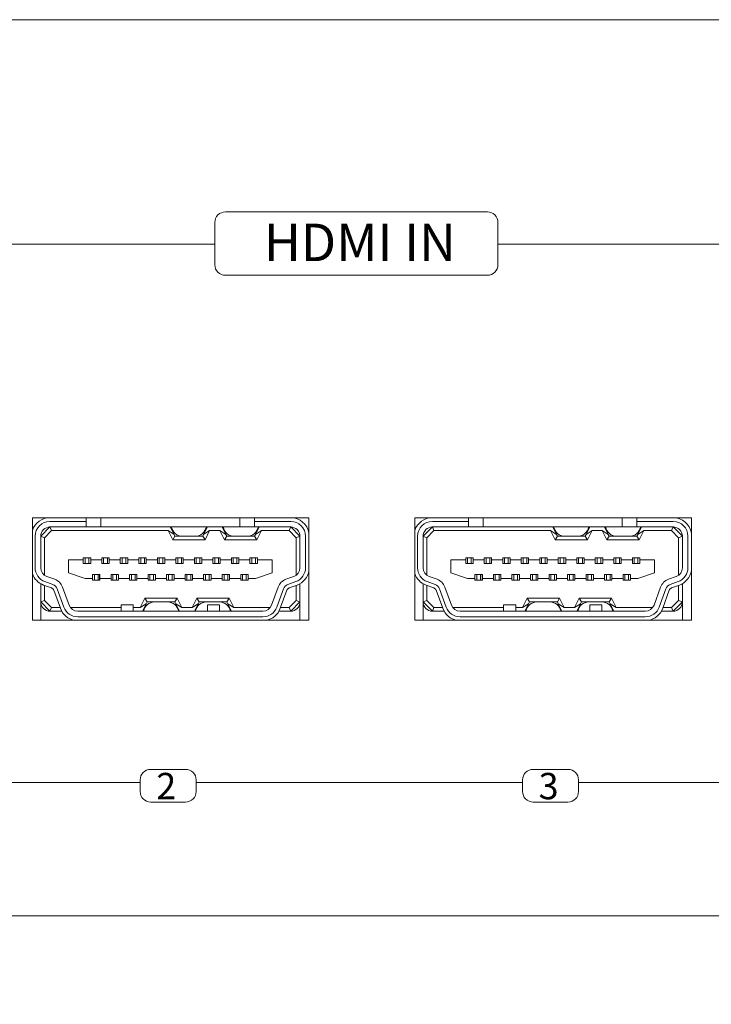
# Model space of a CAD drawing. Units: inches. Extents: x 1.8 to 23.2, y 1.3 to 16.3.
# Drawn here: x 2.9 to 4.2, y 3.2 to 5.1 of the extents above; entities that cross this region are included whole.
import ezdxf

# ---------------------------------------------------------------- set-up
doc = ezdxf.new("R2010")
doc.units = ezdxf.units.IN
doc.header["$MEASUREMENT"] = 0
doc.layers.add('0_Ном._пера__1', color=7, linetype='Continuous', lineweight=20)
doc.layers.add('Аннотация - Общий_Ном._пера__1', color=7, linetype='Continuous', lineweight=20)
doc.styles.add('CAD_SALES', font='arial.ttf')
doc.styles.get("Standard").update_dxf_attribs({"font": 'arial.ttf'})
doc.styles.add('СГЕНЕРИР_СТИЛЬ_1', font='arial.ttf')
doc.dimstyles.get("Standard").update_dxf_attribs({"dimtxt": 0.18, "dimasz": 0.18, "dimexe": 0.18, "dimexo": 0.0625, "dimgap": 0.09, "dimtad": 0, "dimtih": 1, "dimtoh": 1, "dimdec": 4, "dimzin": 0, "dimdsep": 46, "dimtxsty": 'Standard', "dimcen": 0.09, "dimadec": 0, "dimazin": 0, "dimtfac": 1, "dimtdec": 4, "dimtofl": 0, "dimtmove": 0, "dimatfit": 3, "dimfxl": 1, "dimtolj": 1, "dimtzin": 0, "dimarcsym": 0})

# ---------------------------------------------------------------- blocks, each defined once
blk = doc.blocks.new('*D69')
at = {"color": 0, "lineweight": -2, "transparency": 16777216}
for p, q in [((1.8259, 3.5934), (1.8259, 1.3059)), ((14.3259, 3.5934), (14.3259, 1.3059)), ((2.0059, 1.4859), (7.7128, 1.4859)), ((14.1459, 1.4859), (8.439, 1.4859))]:
    blk.add_line(p, q, dxfattribs=at)
at = {"color": 0, "transparency": 16777216}
for points in [[(2.0059, 1.5159), (2.0059, 1.4559), (1.8259, 1.4859)], [(14.1459, 1.5159), (14.1459, 1.4559), (14.3259, 1.4859)]]:
    blk.add_solid(points, dxfattribs=at)
at = {"layer": 'Defpoints', "color": 0, "transparency": 16777216}
for p in [(1.8259, 3.6559), (14.3259, 3.6559), (14.3259, 1.4859)]:
    blk.add_point(p, dxfattribs=at)
at = {"color": 0, "lineweight": 5, "transparency": 16777216, "insert": (8.0759, 1.4859), "char_height": 0.18, "attachment_point": 5}
blk.add_mtext("\\A1;{\\C256;12.5''}", dxfattribs=at)

msp = doc.modelspace()

# ---------------------------------------------------------------- linework, layer by layer
at = {"color": 0, "lineweight": 5}
msp.add_lwpolyline([(2.02588, 3.39281), (14.12588, 3.39281, 0.4142136), (14.32588, 3.59281), (14.32588, 4.89281, 0.4142136), (14.12588, 5.09281), (2.02588, 5.09281, 0.4142136), (1.82588, 4.89281), (1.82588, 3.59281, 0.4142136)], format="xyb", close=True, dxfattribs=at)
at = {"layer": '0_Ном._пера__1', "color": 0, "linetype": 'Continuous'}
for p, q in [((2.94809, 4.14804), (3.47303, 4.14804)), ((2.94809, 3.95342), (2.94809, 4.14804)), ((3.04999, 4.14804), (3.04999, 4.14101)), ((3.07811, 4.14804), (3.07811, 4.13046)), ((3.34172, 4.14804), (3.34172, 4.13046)), ((3.36984, 4.14804), (3.36984, 4.14101)), ((3.47303, 4.14804), (3.47303, 3.95342)), ((3.67389, 4.14804), (4.19883, 4.14804)), ((3.67389, 3.95342), (3.67389, 4.14804)), ((3.77579, 4.14804), (3.77579, 4.14101)), ((3.80391, 4.14804), (3.80391, 4.13046)), ((4.06752, 4.14804), (4.06752, 4.13046)), ((4.09564, 4.14804), (4.09564, 4.14101)), ((4.19883, 4.14804), (4.19883, 3.95342)), ((2.98145, 4.13046), (2.96388, 4.11289)), ((3.04999, 4.14101), (2.98145, 4.14101)), ((2.98436, 4.12343), (2.98145, 4.13046)), ((3.04999, 4.13046), (2.98145, 4.13046)), ((3.04999, 4.14101), (3.04999, 4.13046)), ((3.07811, 4.13046), (3.04999, 4.13046)), ((3.34172, 4.13046), (3.07811, 4.13046)), ((3.21694, 4.1164), (3.20991, 4.13046)), ((3.27318, 4.1164), (3.28021, 4.13046)), ((3.31536, 4.1164), (3.30833, 4.13046)), ((3.36984, 4.13046), (3.34172, 4.13046)), ((3.36984, 4.14101), (3.36984, 4.13046)), ((3.43838, 4.14101), (3.36984, 4.14101)), ((3.43838, 4.13046), (3.36984, 4.13046)), ((3.37159, 4.1164), (3.37862, 4.13046)), ((3.43546, 4.12343), (3.43838, 4.13046)), ((3.45595, 4.11289), (3.43838, 4.13046)), ((3.70725, 4.13046), (3.68968, 4.11289)), ((3.77579, 4.14101), (3.70725, 4.14101)), ((3.71016, 4.12343), (3.70725, 4.13046)), ((3.77579, 4.13046), (3.70725, 4.13046)), ((3.77579, 4.14101), (3.77579, 4.13046)), ((3.80391, 4.13046), (3.77579, 4.13046)), ((4.06752, 4.13046), (3.80391, 4.13046)), ((3.94275, 4.1164), (3.93572, 4.13046)), ((3.99898, 4.1164), (4.00601, 4.13046)), ((4.04116, 4.1164), (4.03413, 4.13046)), ((4.09564, 4.13046), (4.06752, 4.13046)), ((4.09564, 4.14101), (4.09564, 4.13046)), ((4.16418, 4.14101), (4.09564, 4.14101)), ((4.16418, 4.13046), (4.09564, 4.13046)), ((4.0974, 4.1164), (4.10443, 4.13046)), ((4.16127, 4.12343), (4.16418, 4.13046)), ((4.18175, 4.11289), (4.16418, 4.13046)), ((2.95333, 4.11289), (2.95333, 4.05314)), ((2.97091, 4.10998), (2.96388, 4.11289)), ((2.96388, 4.11289), (2.96388, 4.05314)), ((2.98436, 4.12343), (2.97091, 4.10998)), ((2.97091, 4.10998), (2.97091, 4.03908)), ((3.20557, 4.12343), (2.98436, 4.12343)), ((3.20557, 4.12343), (3.21694, 4.1164)), ((3.20557, 4.12343), (3.21436, 4.10586)), ((3.21436, 4.10586), (3.2187, 4.11289)), ((3.21694, 4.1164), (3.2187, 4.11289)), ((3.2187, 4.11289), (3.23267, 4.11289)), ((3.23267, 4.11289), (3.25745, 4.11289)), ((3.25745, 4.11289), (3.27142, 4.11289)), ((3.27142, 4.11289), (3.27318, 4.1164)), ((3.27577, 4.10586), (3.27142, 4.11289)), ((3.28455, 4.12343), (3.27318, 4.1164)), ((3.27577, 4.10586), (3.28455, 4.12343)), ((3.30398, 4.12343), (3.28455, 4.12343)), ((3.30398, 4.12343), (3.31536, 4.1164)), ((3.30398, 4.12343), (3.31277, 4.10586)), ((3.31277, 4.10586), (3.31712, 4.11289)), ((3.31536, 4.1164), (3.31712, 4.11289)), ((3.31712, 4.11289), (3.33109, 4.11289)), ((3.33109, 4.11289), (3.35587, 4.11289)), ((3.35587, 4.11289), (3.36984, 4.11289)), ((3.36984, 4.11289), (3.37159, 4.1164)), ((3.37418, 4.10586), (3.36984, 4.11289)), ((3.38297, 4.12343), (3.37159, 4.1164)), ((3.37418, 4.10586), (3.38297, 4.12343)), ((3.43546, 4.12343), (3.38297, 4.12343)), ((3.44892, 4.10998), (3.43546, 4.12343)), ((3.44892, 4.10998), (3.45595, 4.11289)), ((3.44892, 4.03908), (3.44892, 4.10998)), ((3.45595, 4.05314), (3.45595, 4.11289)), ((3.46649, 4.05314), (3.46649, 4.11289)), ((3.67913, 4.11289), (3.67913, 4.05314)), ((3.69671, 4.10998), (3.68968, 4.11289)), ((3.68968, 4.11289), (3.68968, 4.05314)), ((3.71016, 4.12343), (3.69671, 4.10998)), ((3.69671, 4.10998), (3.69671, 4.03908)), ((3.93137, 4.12343), (3.71016, 4.12343)), ((3.93137, 4.12343), (3.94275, 4.1164)), ((3.93137, 4.12343), (3.94016, 4.10586)), ((3.94016, 4.10586), (3.9445, 4.11289)), ((3.94275, 4.1164), (3.9445, 4.11289)), ((3.9445, 4.11289), (3.95847, 4.11289)), ((3.95847, 4.11289), (3.98325, 4.11289)), ((3.98325, 4.11289), (3.99722, 4.11289)), ((3.99722, 4.11289), (3.99898, 4.1164)), ((4.00157, 4.10586), (3.99722, 4.11289)), ((4.01036, 4.12343), (3.99898, 4.1164)), ((4.00157, 4.10586), (4.01036, 4.12343)), ((4.02979, 4.12343), (4.01036, 4.12343)), ((4.02979, 4.12343), (4.04116, 4.1164)), ((4.02979, 4.12343), (4.03857, 4.10586)), ((4.03857, 4.10586), (4.04292, 4.11289)), ((4.04116, 4.1164), (4.04292, 4.11289)), ((4.04292, 4.11289), (4.05689, 4.11289)), ((4.05689, 4.11289), (4.08167, 4.11289)), ((4.08167, 4.11289), (4.09564, 4.11289)), ((4.09564, 4.11289), (4.0974, 4.1164)), ((4.09998, 4.10586), (4.09564, 4.11289)), ((4.10877, 4.12343), (4.0974, 4.1164)), ((4.09998, 4.10586), (4.10877, 4.12343)), ((4.16127, 4.12343), (4.10877, 4.12343)), ((4.17472, 4.10998), (4.16127, 4.12343)), ((4.17472, 4.10998), (4.18175, 4.11289)), ((4.17472, 4.03908), (4.17472, 4.10998)), ((4.18175, 4.05314), (4.18175, 4.11289)), ((4.1923, 4.05314), (4.1923, 4.11289)), ((3.21436, 4.10586), (3.27577, 4.10586)), ((3.31277, 4.10586), (3.37418, 4.10586)), ((3.94016, 4.10586), (4.00157, 4.10586)), ((4.03857, 4.10586), (4.09998, 4.10586)), ((3.0166, 4.06808), (3.0166, 4.04347)), ((3.04472, 4.06808), (3.0166, 4.06808)), ((3.04823, 4.07159), (3.04472, 4.07159)), ((3.04472, 4.07159), (3.04472, 4.06808)), ((3.04472, 4.06808), (3.04472, 4.06105)), ((3.04472, 4.06105), (3.05878, 4.06105)), ((3.04823, 4.07159), (3.04823, 4.06105)), ((3.05526, 4.07159), (3.04823, 4.07159)), ((3.05526, 4.07159), (3.05526, 4.06105)), ((3.05878, 4.07159), (3.05526, 4.07159)), ((3.05878, 4.06808), (3.05878, 4.07159)), ((3.05878, 4.06808), (3.05878, 4.06105)), ((3.07987, 4.06808), (3.05878, 4.06808)), ((3.08338, 4.07159), (3.07987, 4.07159)), ((3.07987, 4.07159), (3.07987, 4.06808)), ((3.07987, 4.06808), (3.07987, 4.06105)), ((3.07987, 4.06105), (3.09392, 4.06105)), ((3.09041, 4.07159), (3.08338, 4.07159)), ((3.08338, 4.07159), (3.08338, 4.06105)), ((3.09041, 4.07159), (3.09041, 4.06105)), ((3.09392, 4.07159), (3.09041, 4.07159)), ((3.09392, 4.06808), (3.09392, 4.07159)), ((3.09392, 4.06808), (3.09392, 4.06105)), ((3.11501, 4.06808), (3.09392, 4.06808)), ((3.11853, 4.07159), (3.11501, 4.07159)), ((3.11501, 4.07159), (3.11501, 4.06808)), ((3.11501, 4.06808), (3.11501, 4.06105)), ((3.11501, 4.06105), (3.12907, 4.06105)), ((3.12556, 4.07159), (3.11853, 4.07159)), ((3.11853, 4.07159), (3.11853, 4.06105)), ((3.12556, 4.07159), (3.12556, 4.06105)), ((3.12907, 4.07159), (3.12556, 4.07159)), ((3.12907, 4.06808), (3.12907, 4.07159)), ((3.12907, 4.06808), (3.12907, 4.06105)), ((3.15016, 4.06808), (3.12907, 4.06808)), ((3.15368, 4.07159), (3.15016, 4.07159)), ((3.15016, 4.07159), (3.15016, 4.06808)), ((3.15016, 4.06808), (3.15016, 4.06105)), ((3.15016, 4.06105), (3.16422, 4.06105)), ((3.16071, 4.07159), (3.15368, 4.07159)), ((3.15368, 4.07159), (3.15368, 4.06105)), ((3.16071, 4.07159), (3.16071, 4.06105)), ((3.16422, 4.07159), (3.16071, 4.07159)), ((3.16422, 4.06808), (3.16422, 4.07159)), ((3.16422, 4.06808), (3.16422, 4.06105)), ((3.18531, 4.06808), (3.16422, 4.06808)), ((3.18882, 4.07159), (3.18531, 4.07159)), ((3.18531, 4.07159), (3.18531, 4.06808)), ((3.18531, 4.06808), (3.18531, 4.06105)), ((3.18531, 4.06105), (3.19937, 4.06105)), ((3.19585, 4.07159), (3.18882, 4.07159)), ((3.18882, 4.07159), (3.18882, 4.06105)), ((3.19585, 4.07159), (3.19585, 4.06105)), ((3.19937, 4.07159), (3.19585, 4.07159)), ((3.19937, 4.06808), (3.19937, 4.07159)), ((3.19937, 4.06808), (3.19937, 4.06105)), ((3.22046, 4.06808), (3.19937, 4.06808)), ((3.22397, 4.07159), (3.22046, 4.07159)), ((3.22046, 4.07159), (3.22046, 4.06808)), ((3.22046, 4.06808), (3.22046, 4.06105)), ((3.22046, 4.06105), (3.23452, 4.06105)), ((3.231, 4.07159), (3.22397, 4.07159)), ((3.22397, 4.07159), (3.22397, 4.06105)), ((3.231, 4.07159), (3.231, 4.06105)), ((3.23452, 4.07159), (3.231, 4.07159)), ((3.23452, 4.06808), (3.23452, 4.07159)), ((3.23452, 4.06808), (3.23452, 4.06105)), ((3.25561, 4.06808), (3.23452, 4.06808)), ((3.25912, 4.07159), (3.25561, 4.07159)), ((3.25561, 4.07159), (3.25561, 4.06808)), ((3.25561, 4.06808), (3.25561, 4.06105)), ((3.25561, 4.06105), (3.26967, 4.06105)), ((3.26615, 4.07159), (3.25912, 4.07159)), ((3.25912, 4.07159), (3.25912, 4.06105)), ((3.26615, 4.07159), (3.26615, 4.06105)), ((3.26967, 4.07159), (3.26615, 4.07159)), ((3.26967, 4.06808), (3.26967, 4.07159)), ((3.26967, 4.06808), (3.26967, 4.06105)), ((3.29075, 4.06808), (3.26967, 4.06808)), ((3.29427, 4.07159), (3.29075, 4.07159)), ((3.29075, 4.07159), (3.29075, 4.06808)), ((3.29075, 4.06808), (3.29075, 4.06105)), ((3.29075, 4.06105), (3.30481, 4.06105)), ((3.3013, 4.07159), (3.29427, 4.07159)), ((3.29427, 4.07159), (3.29427, 4.06105)), ((3.3013, 4.07159), (3.3013, 4.06105)), ((3.30481, 4.07159), (3.3013, 4.07159)), ((3.30481, 4.06808), (3.30481, 4.07159)), ((3.30481, 4.06808), (3.30481, 4.06105)), ((3.3259, 4.06808), (3.30481, 4.06808)), ((3.32942, 4.07159), (3.3259, 4.07159)), ((3.3259, 4.07159), (3.3259, 4.06808)), ((3.3259, 4.06808), (3.3259, 4.06105)), ((3.3259, 4.06105), (3.33996, 4.06105)), ((3.33645, 4.07159), (3.32942, 4.07159)), ((3.32942, 4.07159), (3.32942, 4.06105)), ((3.33645, 4.07159), (3.33645, 4.06105)), ((3.33996, 4.07159), (3.33645, 4.07159)), ((3.33996, 4.06808), (3.33996, 4.07159)), ((3.33996, 4.06808), (3.33996, 4.06105)), ((3.36105, 4.06808), (3.33996, 4.06808)), ((3.36105, 4.07159), (3.36105, 4.06808)), ((3.36457, 4.07159), (3.36105, 4.07159)), ((3.36105, 4.06808), (3.36105, 4.06105)), ((3.36105, 4.06105), (3.37511, 4.06105)), ((3.36457, 4.06105), (3.36457, 4.07159)), ((3.36457, 4.07159), (3.37159, 4.07159)), ((3.37511, 4.07159), (3.37159, 4.07159)), ((3.37159, 4.06105), (3.37159, 4.07159)), ((3.37511, 4.06808), (3.37511, 4.07159)), ((3.37511, 4.06808), (3.37511, 4.06105)), ((3.40323, 4.06808), (3.37511, 4.06808)), ((3.40323, 4.04347), (3.40323, 4.06808)), ((3.7424, 4.06808), (3.7424, 4.04347)), ((3.77052, 4.06808), (3.7424, 4.06808)), ((3.77403, 4.07159), (3.77052, 4.07159)), ((3.77052, 4.07159), (3.77052, 4.06808)), ((3.77052, 4.06808), (3.77052, 4.06105)), ((3.77052, 4.06105), (3.78458, 4.06105)), ((3.77403, 4.07159), (3.77403, 4.06105)), ((3.78106, 4.07159), (3.77403, 4.07159)), ((3.78106, 4.07159), (3.78106, 4.06105)), ((3.78458, 4.07159), (3.78106, 4.07159)), ((3.78458, 4.06808), (3.78458, 4.07159)), ((3.78458, 4.06808), (3.78458, 4.06105)), ((3.80567, 4.06808), (3.78458, 4.06808)), ((3.80918, 4.07159), (3.80567, 4.07159)), ((3.80567, 4.07159), (3.80567, 4.06808)), ((3.80567, 4.06808), (3.80567, 4.06105)), ((3.80567, 4.06105), (3.81973, 4.06105)), ((3.81621, 4.07159), (3.80918, 4.07159)), ((3.80918, 4.07159), (3.80918, 4.06105)), ((3.81621, 4.07159), (3.81621, 4.06105)), ((3.81973, 4.07159), (3.81621, 4.07159)), ((3.81973, 4.06808), (3.81973, 4.07159)), ((3.81973, 4.06808), (3.81973, 4.06105)), ((3.84082, 4.06808), (3.81973, 4.06808)), ((3.84433, 4.07159), (3.84082, 4.07159)), ((3.84082, 4.07159), (3.84082, 4.06808)), ((3.84082, 4.06808), (3.84082, 4.06105)), ((3.84082, 4.06105), (3.85488, 4.06105)), ((3.85136, 4.07159), (3.84433, 4.07159)), ((3.84433, 4.07159), (3.84433, 4.06105)), ((3.85136, 4.07159), (3.85136, 4.06105)), ((3.85488, 4.07159), (3.85136, 4.07159)), ((3.85488, 4.06808), (3.85488, 4.07159)), ((3.85488, 4.06808), (3.85488, 4.06105)), ((3.87596, 4.06808), (3.85488, 4.06808)), ((3.87948, 4.07159), (3.87596, 4.07159)), ((3.87596, 4.07159), (3.87596, 4.06808)), ((3.87596, 4.06808), (3.87596, 4.06105)), ((3.87596, 4.06105), (3.89002, 4.06105)), ((3.88651, 4.07159), (3.87948, 4.07159)), ((3.87948, 4.07159), (3.87948, 4.06105)), ((3.88651, 4.07159), (3.88651, 4.06105)), ((3.89002, 4.07159), (3.88651, 4.07159)), ((3.89002, 4.06808), (3.89002, 4.07159)), ((3.89002, 4.06808), (3.89002, 4.06105)), ((3.91111, 4.06808), (3.89002, 4.06808)), ((3.91463, 4.07159), (3.91111, 4.07159)), ((3.91111, 4.07159), (3.91111, 4.06808)), ((3.91111, 4.06808), (3.91111, 4.06105)), ((3.91111, 4.06105), (3.92517, 4.06105)), ((3.92166, 4.07159), (3.91463, 4.07159)), ((3.91463, 4.07159), (3.91463, 4.06105)), ((3.92166, 4.07159), (3.92166, 4.06105)), ((3.92517, 4.07159), (3.92166, 4.07159)), ((3.92517, 4.06808), (3.92517, 4.07159)), ((3.92517, 4.06808), (3.92517, 4.06105)), ((3.94626, 4.06808), (3.92517, 4.06808)), ((3.94977, 4.07159), (3.94626, 4.07159)), ((3.94626, 4.07159), (3.94626, 4.06808)), ((3.94626, 4.06808), (3.94626, 4.06105)), ((3.94626, 4.06105), (3.96032, 4.06105)), ((3.9568, 4.07159), (3.94977, 4.07159)), ((3.94977, 4.07159), (3.94977, 4.06105)), ((3.9568, 4.07159), (3.9568, 4.06105)), ((3.96032, 4.07159), (3.9568, 4.07159)), ((3.96032, 4.06808), (3.96032, 4.07159)), ((3.96032, 4.06808), (3.96032, 4.06105)), ((3.98141, 4.06808), (3.96032, 4.06808)), ((3.98492, 4.07159), (3.98141, 4.07159)), ((3.98141, 4.07159), (3.98141, 4.06808)), ((3.98141, 4.06808), (3.98141, 4.06105)), ((3.98141, 4.06105), (3.99547, 4.06105)), ((3.99195, 4.07159), (3.98492, 4.07159)), ((3.98492, 4.07159), (3.98492, 4.06105)), ((3.99195, 4.07159), (3.99195, 4.06105)), ((3.99547, 4.07159), (3.99195, 4.07159)), ((3.99547, 4.06808), (3.99547, 4.07159)), ((3.99547, 4.06808), (3.99547, 4.06105)), ((4.01656, 4.06808), (3.99547, 4.06808)), ((4.02007, 4.07159), (4.01656, 4.07159)), ((4.01656, 4.07159), (4.01656, 4.06808)), ((4.01656, 4.06808), (4.01656, 4.06105)), ((4.01656, 4.06105), (4.03062, 4.06105)), ((4.0271, 4.07159), (4.02007, 4.07159)), ((4.02007, 4.07159), (4.02007, 4.06105)), ((4.0271, 4.07159), (4.0271, 4.06105)), ((4.03062, 4.07159), (4.0271, 4.07159)), ((4.03062, 4.06808), (4.03062, 4.07159)), ((4.03062, 4.06808), (4.03062, 4.06105)), ((4.0517, 4.06808), (4.03062, 4.06808)), ((4.05522, 4.07159), (4.0517, 4.07159)), ((4.0517, 4.07159), (4.0517, 4.06808)), ((4.0517, 4.06808), (4.0517, 4.06105)), ((4.0517, 4.06105), (4.06576, 4.06105)), ((4.06225, 4.07159), (4.05522, 4.07159)), ((4.05522, 4.07159), (4.05522, 4.06105)), ((4.06225, 4.07159), (4.06225, 4.06105)), ((4.06576, 4.07159), (4.06225, 4.07159)), ((4.06576, 4.06808), (4.06576, 4.07159)), ((4.06576, 4.06808), (4.06576, 4.06105)), ((4.08685, 4.06808), (4.06576, 4.06808)), ((4.08685, 4.07159), (4.08685, 4.06808)), ((4.09037, 4.07159), (4.08685, 4.07159)), ((4.08685, 4.06808), (4.08685, 4.06105)), ((4.08685, 4.06105), (4.10091, 4.06105)), ((4.09037, 4.06105), (4.09037, 4.07159)), ((4.09037, 4.07159), (4.0974, 4.07159)), ((4.10091, 4.07159), (4.0974, 4.07159)), ((4.0974, 4.06105), (4.0974, 4.07159)), ((4.10091, 4.06808), (4.10091, 4.07159)), ((4.10091, 4.06808), (4.10091, 4.06105)), ((4.12903, 4.06808), (4.10091, 4.06808)), ((4.12903, 4.04347), (4.12903, 4.06808)), ((2.97544, 4.03662), (2.99045, 4.03116)), ((3.0166, 4.04347), (3.04823, 4.03293)), ((3.06229, 4.03293), (3.06229, 4.03996)), ((3.07635, 4.03996), (3.06229, 4.03996)), ((3.06581, 4.02941), (3.06581, 4.03996)), ((3.07284, 4.02941), (3.07284, 4.03996)), ((3.07575, 4.02941), (3.07575, 4.03996)), ((3.07635, 4.03293), (3.07635, 4.03996)), ((3.1115, 4.03996), (3.09744, 4.03996)), ((3.09744, 4.03293), (3.09744, 4.03996)), ((3.10095, 4.02941), (3.10095, 4.03996)), ((3.10798, 4.02941), (3.10798, 4.03996)), ((3.1115, 4.03293), (3.1115, 4.03996)), ((3.14665, 4.03996), (3.13259, 4.03996)), ((3.13259, 4.03293), (3.13259, 4.03996)), ((3.1361, 4.02941), (3.1361, 4.03996)), ((3.14313, 4.02941), (3.14313, 4.03996)), ((3.14665, 4.03293), (3.14665, 4.03996)), ((3.18179, 4.03996), (3.16774, 4.03996)), ((3.16774, 4.03293), (3.16774, 4.03996)), ((3.17125, 4.02941), (3.17125, 4.03996)), ((3.17828, 4.02941), (3.17828, 4.03996)), ((3.18179, 4.03293), (3.18179, 4.03996)), ((3.21694, 4.03996), (3.20288, 4.03996)), ((3.20288, 4.03293), (3.20288, 4.03996)), ((3.2064, 4.02941), (3.2064, 4.03996)), ((3.21343, 4.02941), (3.21343, 4.03996)), ((3.21694, 4.03293), (3.21694, 4.03996)), ((3.25209, 4.03996), (3.23803, 4.03996)), ((3.23803, 4.03293), (3.23803, 4.03996)), ((3.24155, 4.02941), (3.24155, 4.03996)), ((3.24858, 4.02941), (3.24858, 4.03996)), ((3.25209, 4.03293), (3.25209, 4.03996)), ((3.28724, 4.03996), (3.27318, 4.03996)), ((3.27318, 4.03293), (3.27318, 4.03996)), ((3.27669, 4.02941), (3.27669, 4.03996)), ((3.28372, 4.02941), (3.28372, 4.03996)), ((3.28724, 4.03293), (3.28724, 4.03996)), ((3.32239, 4.03996), (3.30833, 4.03996)), ((3.30833, 4.03293), (3.30833, 4.03996)), ((3.31184, 4.02941), (3.31184, 4.03996)), ((3.31887, 4.02941), (3.31887, 4.03996)), ((3.32239, 4.03293), (3.32239, 4.03996)), ((3.34348, 4.03293), (3.34348, 4.03996)), ((3.35754, 4.03996), (3.34348, 4.03996)), ((3.34699, 4.02941), (3.34699, 4.03996)), ((3.35402, 4.02941), (3.35402, 4.03996)), ((3.35754, 4.03293), (3.35754, 4.03996)), ((3.37159, 4.03293), (3.40323, 4.04347)), ((3.42938, 4.03116), (3.44439, 4.03662)), ((3.70124, 4.03662), (3.71625, 4.03116)), ((3.7424, 4.04347), (3.77403, 4.03293)), ((3.78809, 4.03293), (3.78809, 4.03996)), ((3.80215, 4.03996), (3.78809, 4.03996)), ((3.79161, 4.02941), (3.79161, 4.03996)), ((3.79864, 4.02941), (3.79864, 4.03996)), ((3.80156, 4.02941), (3.80156, 4.03996)), ((3.80215, 4.03293), (3.80215, 4.03996)), ((3.8373, 4.03996), (3.82324, 4.03996)), ((3.82324, 4.03293), (3.82324, 4.03996)), ((3.82676, 4.02941), (3.82676, 4.03996)), ((3.83379, 4.02941), (3.83379, 4.03996)), ((3.8373, 4.03293), (3.8373, 4.03996)), ((3.87245, 4.03996), (3.85839, 4.03996)), ((3.85839, 4.03293), (3.85839, 4.03996)), ((3.8619, 4.02941), (3.8619, 4.03996)), ((3.86893, 4.02941), (3.86893, 4.03996)), ((3.87245, 4.03293), (3.87245, 4.03996)), ((3.9076, 4.03996), (3.89354, 4.03996)), ((3.89354, 4.03293), (3.89354, 4.03996)), ((3.89705, 4.02941), (3.89705, 4.03996)), ((3.90408, 4.02941), (3.90408, 4.03996)), ((3.9076, 4.03293), (3.9076, 4.03996)), ((3.94275, 4.03996), (3.92869, 4.03996)), ((3.92869, 4.03293), (3.92869, 4.03996)), ((3.9322, 4.02941), (3.9322, 4.03996)), ((3.93923, 4.02941), (3.93923, 4.03996)), ((3.94275, 4.03293), (3.94275, 4.03996)), ((3.97789, 4.03996), (3.96383, 4.03996)), ((3.96383, 4.03293), (3.96383, 4.03996)), ((3.96735, 4.02941), (3.96735, 4.03996)), ((3.97438, 4.02941), (3.97438, 4.03996)), ((3.97789, 4.03293), (3.97789, 4.03996)), ((4.01304, 4.03996), (3.99898, 4.03996)), ((3.99898, 4.03293), (3.99898, 4.03996)), ((4.0025, 4.02941), (4.0025, 4.03996)), ((4.00953, 4.02941), (4.00953, 4.03996)), ((4.01304, 4.03293), (4.01304, 4.03996)), ((4.04819, 4.03996), (4.03413, 4.03996)), ((4.03413, 4.03293), (4.03413, 4.03996)), ((4.03765, 4.02941), (4.03765, 4.03996)), ((4.04467, 4.02941), (4.04467, 4.03996)), ((4.04819, 4.03293), (4.04819, 4.03996)), ((4.06928, 4.03293), (4.06928, 4.03996)), ((4.08334, 4.03996), (4.06928, 4.03996)), ((4.07279, 4.02941), (4.07279, 4.03996)), ((4.07982, 4.02941), (4.07982, 4.03996)), ((4.08334, 4.03293), (4.08334, 4.03996)), ((4.0974, 4.03293), (4.12903, 4.04347)), ((4.15518, 4.03116), (4.17019, 4.03662)), ((2.96388, 3.98811), (2.96388, 4.0227)), ((2.98444, 4.01465), (2.96943, 4.02011)), ((2.97091, 4.01957), (2.97091, 3.99103)), ((2.97183, 4.02672), (2.98684, 4.02125)), ((3.00516, 4.01646), (3.01766, 3.9821)), ((3.04823, 4.03293), (3.06229, 4.03293)), ((3.06229, 4.03293), (3.06229, 4.02941)), ((3.06229, 4.02941), (3.06581, 4.02941)), ((3.07284, 4.02941), (3.06581, 4.02941)), ((3.07284, 4.02941), (3.07635, 4.02941)), ((3.07635, 4.03293), (3.09744, 4.03293)), ((3.07635, 4.02941), (3.07635, 4.03293)), ((3.09744, 4.03293), (3.09744, 4.02941)), ((3.09744, 4.02941), (3.10095, 4.02941)), ((3.10798, 4.02941), (3.10095, 4.02941)), ((3.10798, 4.02941), (3.1115, 4.02941)), ((3.1115, 4.03293), (3.13259, 4.03293)), ((3.1115, 4.02941), (3.1115, 4.03293)), ((3.13259, 4.03293), (3.13259, 4.02941)), ((3.13259, 4.02941), (3.1361, 4.02941)), ((3.14313, 4.02941), (3.1361, 4.02941)), ((3.14313, 4.02941), (3.14665, 4.02941)), ((3.14665, 4.03293), (3.16774, 4.03293)), ((3.14665, 4.02941), (3.14665, 4.03293)), ((3.16774, 4.03293), (3.16774, 4.02941)), ((3.16774, 4.02941), (3.17125, 4.02941)), ((3.17828, 4.02941), (3.17125, 4.02941)), ((3.17828, 4.02941), (3.18179, 4.02941)), ((3.18179, 4.03293), (3.20288, 4.03293)), ((3.18179, 4.02941), (3.18179, 4.03293)), ((3.20288, 4.03293), (3.20288, 4.02941)), ((3.20288, 4.02941), (3.2064, 4.02941)), ((3.21343, 4.02941), (3.2064, 4.02941)), ((3.21343, 4.02941), (3.21694, 4.02941)), ((3.21694, 4.03293), (3.23803, 4.03293)), ((3.21694, 4.02941), (3.21694, 4.03293)), ((3.23803, 4.03293), (3.23803, 4.02941)), ((3.23803, 4.02941), (3.24155, 4.02941)), ((3.24858, 4.02941), (3.24155, 4.02941)), ((3.24858, 4.02941), (3.25209, 4.02941)), ((3.25209, 4.03293), (3.27318, 4.03293)), ((3.25209, 4.02941), (3.25209, 4.03293)), ((3.27318, 4.03293), (3.27318, 4.02941)), ((3.27318, 4.02941), (3.27669, 4.02941)), ((3.28372, 4.02941), (3.27669, 4.02941)), ((3.28372, 4.02941), (3.28724, 4.02941)), ((3.28724, 4.03293), (3.30833, 4.03293)), ((3.28724, 4.02941), (3.28724, 4.03293)), ((3.30833, 4.03293), (3.30833, 4.02941)), ((3.30833, 4.02941), (3.31184, 4.02941)), ((3.31887, 4.02941), (3.31184, 4.02941)), ((3.31887, 4.02941), (3.32239, 4.02941)), ((3.32239, 4.03293), (3.34348, 4.03293)), ((3.32239, 4.02941), (3.32239, 4.03293)), ((3.34348, 4.03293), (3.34348, 4.02941)), ((3.34348, 4.02941), (3.34699, 4.02941)), ((3.35402, 4.02941), (3.34699, 4.02941)), ((3.35402, 4.02941), (3.35754, 4.02941)), ((3.35754, 4.03293), (3.37159, 4.03293)), ((3.35754, 4.02941), (3.35754, 4.03293)), ((3.40217, 3.9821), (3.41467, 4.01646)), ((3.43298, 4.02125), (3.44799, 4.02672)), ((3.4504, 4.02011), (3.43539, 4.01465)), ((3.44892, 3.99103), (3.44892, 4.01957)), ((3.45595, 3.98811), (3.45595, 4.0227)), ((3.68968, 3.98811), (3.68968, 4.0227)), ((3.71024, 4.01465), (3.69523, 4.02011)), ((3.69671, 4.01957), (3.69671, 3.99103)), ((3.69764, 4.02672), (3.71265, 4.02125)), ((3.73096, 4.01646), (3.74346, 3.9821)), ((3.77403, 4.03293), (3.78809, 4.03293)), ((3.78809, 4.03293), (3.78809, 4.02941)), ((3.78809, 4.02941), (3.79161, 4.02941)), ((3.79864, 4.02941), (3.79161, 4.02941)), ((3.79864, 4.02941), (3.80215, 4.02941)), ((3.80215, 4.03293), (3.82324, 4.03293)), ((3.80215, 4.02941), (3.80215, 4.03293)), ((3.82324, 4.03293), (3.82324, 4.02941)), ((3.82324, 4.02941), (3.82676, 4.02941)), ((3.83379, 4.02941), (3.82676, 4.02941)), ((3.83379, 4.02941), (3.8373, 4.02941)), ((3.8373, 4.03293), (3.85839, 4.03293)), ((3.8373, 4.02941), (3.8373, 4.03293)), ((3.85839, 4.03293), (3.85839, 4.02941)), ((3.85839, 4.02941), (3.8619, 4.02941)), ((3.86893, 4.02941), (3.8619, 4.02941)), ((3.86893, 4.02941), (3.87245, 4.02941)), ((3.87245, 4.03293), (3.89354, 4.03293)), ((3.87245, 4.02941), (3.87245, 4.03293)), ((3.89354, 4.03293), (3.89354, 4.02941)), ((3.89354, 4.02941), (3.89705, 4.02941)), ((3.90408, 4.02941), (3.89705, 4.02941)), ((3.90408, 4.02941), (3.9076, 4.02941)), ((3.9076, 4.03293), (3.92869, 4.03293)), ((3.9076, 4.02941), (3.9076, 4.03293)), ((3.92869, 4.03293), (3.92869, 4.02941)), ((3.92869, 4.02941), (3.9322, 4.02941)), ((3.93923, 4.02941), (3.9322, 4.02941)), ((3.93923, 4.02941), (3.94275, 4.02941)), ((3.94275, 4.03293), (3.96383, 4.03293)), ((3.94275, 4.02941), (3.94275, 4.03293)), ((3.96383, 4.03293), (3.96383, 4.02941)), ((3.96383, 4.02941), (3.96735, 4.02941)), ((3.97438, 4.02941), (3.96735, 4.02941)), ((3.97438, 4.02941), (3.97789, 4.02941)), ((3.97789, 4.03293), (3.99898, 4.03293)), ((3.97789, 4.02941), (3.97789, 4.03293)), ((3.99898, 4.03293), (3.99898, 4.02941)), ((3.99898, 4.02941), (4.0025, 4.02941)), ((4.00953, 4.02941), (4.0025, 4.02941)), ((4.00953, 4.02941), (4.01304, 4.02941)), ((4.01304, 4.03293), (4.03413, 4.03293)), ((4.01304, 4.02941), (4.01304, 4.03293)), ((4.03413, 4.03293), (4.03413, 4.02941)), ((4.03413, 4.02941), (4.03765, 4.02941)), ((4.04467, 4.02941), (4.03765, 4.02941)), ((4.04467, 4.02941), (4.04819, 4.02941)), ((4.04819, 4.03293), (4.06928, 4.03293)), ((4.04819, 4.02941), (4.04819, 4.03293)), ((4.06928, 4.03293), (4.06928, 4.02941)), ((4.06928, 4.02941), (4.07279, 4.02941)), ((4.07982, 4.02941), (4.07279, 4.02941)), ((4.07982, 4.02941), (4.08334, 4.02941)), ((4.08334, 4.03293), (4.0974, 4.03293)), ((4.08334, 4.02941), (4.08334, 4.03293)), ((4.12797, 3.9821), (4.14047, 4.01646)), ((4.15878, 4.02125), (4.1738, 4.02672)), ((4.1762, 4.02011), (4.16119, 4.01465)), ((4.17472, 3.99103), (4.17472, 4.01957)), ((4.18175, 3.98811), (4.18175, 4.0227)), ((3.00114, 3.97609), (2.98864, 4.01044)), ((2.99525, 4.01285), (3.00775, 3.9785)), ((3.41208, 3.9785), (3.42458, 4.01285)), ((3.43119, 4.01044), (3.41868, 3.97609)), ((3.72695, 3.97609), (3.71444, 4.01044)), ((3.72105, 4.01285), (3.73355, 3.9785)), ((4.13788, 3.9785), (4.15038, 4.01285)), ((4.15699, 4.01044), (4.14448, 3.97609)), ((2.97091, 3.99103), (2.96388, 3.98811)), ((2.96388, 3.98811), (2.98145, 3.97054)), ((2.96388, 3.95342), (2.96388, 3.98811)), ((2.97091, 3.99103), (2.98436, 3.97757)), ((3.11677, 3.98284), (3.13962, 3.98284)), ((3.11677, 3.97054), (3.11677, 3.98284)), ((3.13962, 3.98284), (3.13962, 3.97054)), ((3.16163, 3.99514), (3.15285, 3.97757)), ((3.15285, 3.97757), (3.16422, 3.9846)), ((3.16422, 3.9846), (3.15719, 3.97054)), ((3.16163, 3.99514), (3.16598, 3.98811)), ((3.22305, 3.99514), (3.16163, 3.99514)), ((3.16598, 3.98811), (3.16422, 3.9846)), ((3.17995, 3.98811), (3.16598, 3.98811)), ((3.20473, 3.98811), (3.17995, 3.98811)), ((3.2187, 3.98811), (3.20473, 3.98811)), ((3.22305, 3.99514), (3.2187, 3.98811)), ((3.22046, 3.9846), (3.2187, 3.98811)), ((3.22046, 3.9846), (3.22749, 3.97054)), ((3.23183, 3.97757), (3.22046, 3.9846)), ((3.23183, 3.97757), (3.22305, 3.99514)), ((3.26005, 3.99514), (3.25126, 3.97757)), ((3.25126, 3.97757), (3.26264, 3.9846)), ((3.26264, 3.9846), (3.25561, 3.97054)), ((3.26005, 3.99514), (3.26439, 3.98811)), ((3.32146, 3.99514), (3.26005, 3.99514)), ((3.26439, 3.98811), (3.26264, 3.9846)), ((3.27836, 3.98811), (3.26439, 3.98811)), ((3.30314, 3.98811), (3.27836, 3.98811)), ((3.28021, 3.98284), (3.30306, 3.98284)), ((3.28021, 3.97054), (3.28021, 3.98284)), ((3.30306, 3.98284), (3.30306, 3.97054)), ((3.31712, 3.98811), (3.30314, 3.98811)), ((3.32146, 3.99514), (3.31712, 3.98811)), ((3.31887, 3.9846), (3.31712, 3.98811)), ((3.31887, 3.9846), (3.3259, 3.97054)), ((3.33025, 3.97757), (3.31887, 3.9846)), ((3.33025, 3.97757), (3.32146, 3.99514)), ((3.43546, 3.97757), (3.44892, 3.99103)), ((3.43838, 3.97054), (3.45595, 3.98811)), ((3.44892, 3.99103), (3.45595, 3.98811)), ((3.45595, 3.95342), (3.45595, 3.98811)), ((3.69671, 3.99103), (3.68968, 3.98811)), ((3.68968, 3.98811), (3.70725, 3.97054)), ((3.68968, 3.95342), (3.68968, 3.98811)), ((3.69671, 3.99103), (3.71016, 3.97757)), ((3.84257, 3.98284), (3.86542, 3.98284)), ((3.84257, 3.97054), (3.84257, 3.98284)), ((3.86542, 3.98284), (3.86542, 3.97054)), ((3.88744, 3.99514), (3.87865, 3.97757)), ((3.87865, 3.97757), (3.89002, 3.9846)), ((3.89002, 3.9846), (3.88299, 3.97054)), ((3.88744, 3.99514), (3.89178, 3.98811)), ((3.94885, 3.99514), (3.88744, 3.99514)), ((3.89178, 3.98811), (3.89002, 3.9846)), ((3.90575, 3.98811), (3.89178, 3.98811)), ((3.93053, 3.98811), (3.90575, 3.98811)), ((3.9445, 3.98811), (3.93053, 3.98811)), ((3.94885, 3.99514), (3.9445, 3.98811)), ((3.94626, 3.9846), (3.9445, 3.98811)), ((3.94626, 3.9846), (3.95329, 3.97054)), ((3.95763, 3.97757), (3.94626, 3.9846)), ((3.95763, 3.97757), (3.94885, 3.99514)), ((3.98585, 3.99514), (3.97706, 3.97757)), ((3.97706, 3.97757), (3.98844, 3.9846)), ((3.98844, 3.9846), (3.98141, 3.97054)), ((3.98585, 3.99514), (3.9902, 3.98811)), ((4.04726, 3.99514), (3.98585, 3.99514)), ((3.9902, 3.98811), (3.98844, 3.9846)), ((4.00417, 3.98811), (3.9902, 3.98811)), ((4.02895, 3.98811), (4.00417, 3.98811)), ((4.00601, 3.98284), (4.02886, 3.98284)), ((4.00601, 3.97054), (4.00601, 3.98284)), ((4.02886, 3.98284), (4.02886, 3.97054)), ((4.04292, 3.98811), (4.02895, 3.98811)), ((4.04726, 3.99514), (4.04292, 3.98811)), ((4.04467, 3.9846), (4.04292, 3.98811)), ((4.04467, 3.9846), (4.0517, 3.97054)), ((4.05605, 3.97757), (4.04467, 3.9846)), ((4.05605, 3.97757), (4.04726, 3.99514)), ((4.16127, 3.97757), (4.17472, 3.99103)), ((4.16418, 3.97054), (4.18175, 3.98811)), ((4.17472, 3.99103), (4.18175, 3.98811)), ((4.18175, 3.95342), (4.18175, 3.98811)), ((2.98436, 3.97757), (2.98145, 3.97054)), ((2.98145, 3.97054), (3.00373, 3.97054)), ((2.98436, 3.97757), (3.00061, 3.97757)), ((3.02011, 3.97757), (3.11677, 3.97757)), ((3.03417, 3.97054), (3.38565, 3.97054)), ((3.13962, 3.97757), (3.15285, 3.97757)), ((3.23183, 3.97757), (3.25126, 3.97757)), ((3.33025, 3.97757), (3.39971, 3.97757)), ((3.41609, 3.97054), (3.43838, 3.97054)), ((3.41922, 3.97757), (3.43546, 3.97757)), ((3.43546, 3.97757), (3.43838, 3.97054)), ((3.71016, 3.97757), (3.70725, 3.97054)), ((3.70725, 3.97054), (3.72954, 3.97054)), ((3.71016, 3.97757), (3.72641, 3.97757)), ((3.74592, 3.97757), (3.84257, 3.97757)), ((3.75998, 3.97054), (4.11146, 3.97054)), ((3.86542, 3.97757), (3.87865, 3.97757)), ((3.95763, 3.97757), (3.97706, 3.97757)), ((4.05605, 3.97757), (4.12552, 3.97757)), ((4.1419, 3.97054), (4.16418, 3.97054)), ((4.14502, 3.97757), (4.16127, 3.97757)), ((4.16127, 3.97757), (4.16418, 3.97054)), ((3.47303, 3.95342), (2.94809, 3.95342)), ((3.03417, 3.96), (3.38565, 3.96)), ((4.19883, 3.95342), (3.67389, 3.95342)), ((3.75998, 3.96), (4.11146, 3.96))]:
    msp.add_line(p, q, dxfattribs=at)
for centre, radius, start, end in [((2.98145, 4.11289), 0.03515, 90, 161.6589), ((3.43838, 4.11289), 0.03515, 9.59864, 90), ((3.70725, 4.11289), 0.03515, 90, 161.6589), ((4.16418, 4.11289), 0.03515, 9.59864, 90), ((2.98145, 4.11289), 0.02812, 90, 180), ((2.98145, 4.11289), 0.01757, 90, 180), ((3.23267, 4.13398), 0.02109, 189.59407, 270), ((3.25745, 4.13398), 0.02109, 270, 350.40593), ((3.33109, 4.13398), 0.02109, 189.59407, 270), ((3.35587, 4.13398), 0.02109, 270, 350.40593), ((3.43838, 4.11289), 0.02812, 0, 90), ((3.43838, 4.11289), 0.01757, 0, 90), ((3.70725, 4.11289), 0.02812, 90, 180), ((3.70725, 4.11289), 0.01757, 90, 180), ((3.95847, 4.13398), 0.02109, 189.59407, 270), ((3.98325, 4.13398), 0.02109, 270, 350.40593), ((4.05689, 4.13398), 0.02109, 189.59407, 270), ((4.08167, 4.13398), 0.02109, 270, 350.40593), ((4.16418, 4.11289), 0.02812, 0, 90), ((4.16418, 4.11289), 0.01757, 0, 90), ((2.98145, 4.05314), 0.03515, 198.3411, 250), ((2.98145, 4.05314), 0.02812, 180, 250), ((2.98145, 4.05314), 0.01757, 180, 250), ((3.43838, 4.05314), 0.01757, 290, 0), ((3.43838, 4.05314), 0.02812, 290, 0), ((3.43838, 4.05314), 0.03515, 290, 350.40136), ((3.70725, 4.05314), 0.03515, 198.3411, 250), ((3.70725, 4.05314), 0.02812, 180, 250), ((3.70725, 4.05314), 0.01757, 180, 250), ((4.16418, 4.05314), 0.01757, 290, 0), ((4.16418, 4.05314), 0.02812, 290, 0), ((4.16418, 4.05314), 0.03515, 290, 350.40136), ((2.98204, 4.00804), 0.01406, 20, 70), ((2.98204, 4.00804), 0.0246, 20, 70), ((3.43779, 4.00804), 0.0246, 110, 160), ((3.43779, 4.00804), 0.01406, 110, 160), ((3.70784, 4.00804), 0.01406, 20, 70), ((3.70784, 4.00804), 0.0246, 20, 70), ((4.16359, 4.00804), 0.0246, 110, 160), ((4.16359, 4.00804), 0.01406, 110, 160), ((2.98204, 4.00804), 0.00703, 20, 70), ((3.43779, 4.00804), 0.00703, 110, 160), ((3.70784, 4.00804), 0.00703, 20, 70), ((4.16359, 4.00804), 0.00703, 110, 160), ((2.98145, 3.98811), 0.01757, 180, 270), ((3.03417, 3.98811), 0.01757, 200, 270), ((3.17995, 3.96703), 0.02109, 90, 170.40593), ((3.20473, 3.96703), 0.02109, 9.59407, 90), ((3.27836, 3.96703), 0.02109, 90, 170.40593), ((3.30314, 3.96703), 0.02109, 9.59407, 90), ((3.38565, 3.98811), 0.01757, 270, 340), ((3.43838, 3.98811), 0.01757, 270, 0), ((3.70725, 3.98811), 0.01757, 180, 270), ((3.75998, 3.98811), 0.01757, 200, 270), ((3.90575, 3.96703), 0.02109, 90, 170.40593), ((3.93053, 3.96703), 0.02109, 9.59407, 90), ((4.00417, 3.96703), 0.02109, 90, 170.40593), ((4.02895, 3.96703), 0.02109, 9.59407, 90), ((4.11146, 3.98811), 0.01757, 270, 340), ((4.16418, 3.98811), 0.01757, 270, 0), ((3.03417, 3.98811), 0.03515, 200, 260.82287), ((3.03417, 3.98811), 0.02812, 200, 270), ((3.38565, 3.98811), 0.02812, 270, 340), ((3.38565, 3.98811), 0.03515, 279.17713, 340), ((3.75998, 3.98811), 0.03515, 200, 260.82287), ((3.75998, 3.98811), 0.02812, 200, 270), ((4.11146, 3.98811), 0.02812, 270, 340), ((4.11146, 3.98811), 0.03515, 279.17713, 340)]:
    msp.add_arc(centre, radius, start, end, dxfattribs=at)
at = {"layer": 'Аннотация - Общий_Ном._пера__1', "color": 0, "linetype": 'Continuous', "flags": 128}
msp.add_lwpolyline([(3.31438, 4.7282), (3.81162, 4.7282, -0.4142136), (3.83162, 4.7082), (3.83162, 4.62794, -0.4142136), (3.81162, 4.60794), (3.31438, 4.60794, -0.4142136), (3.29438, 4.62794), (3.29438, 4.7082, -0.4142136)], format="xyb", close=True, dxfattribs=at)
msp.add_lwpolyline([(2.43001, 3.6454), (2.17618, 3.6454, -0.4142136), (2.15618, 3.6654), (2.15618, 4.56934, -0.4763991), (2.25158, 4.66675), (3.29438, 4.66675)], format="xyb", dxfattribs=at)
msp.add_lwpolyline([(3.83162, 4.66675), (5.00239, 4.66675)], dxfattribs=at)
at = {"layer": 'Аннотация - Общий_Ном._пера__1', "linetype": 'Continuous', "flags": 128}
for points in [[(3.17262, 3.67039), (3.2389, 3.67039, -0.4142136), (3.2589, 3.65039), (3.2589, 3.62857, -0.4142136), (3.2389, 3.60857), (3.17262, 3.60857, -0.4142136), (3.15262, 3.62857), (3.15262, 3.65039, -0.4142136)], [(3.89842, 3.67039), (3.9647, 3.67039, -0.4142136), (3.9847, 3.65039), (3.9847, 3.62857, -0.4142136), (3.9647, 3.60857), (3.89842, 3.60857, -0.4142136), (3.87842, 3.62857), (3.87842, 3.65039, -0.4142136)]]:
    msp.add_lwpolyline(points, format="xyb", close=True, dxfattribs=at)
for points in [[(3.15262, 3.6454), (2.53629, 3.6454)], [(3.87842, 3.6454), (3.2589, 3.6454)], [(4.60492, 3.6454), (3.9847, 3.6454)]]:
    msp.add_lwpolyline(points, dxfattribs=at)

# ---------------------------------------------------------------- texts
at = {"color": 0, "char_height": 0.05, "width": 0.595633, "attachment_point": 2, "style": 'CAD_SALES'}
for s, insert in [('2', (3.20214, 3.66382)), ('3', (3.92794, 3.66382))]:
    msp.add_mtext(s, dxfattribs=dict(at, insert=insert))
at = {"layer": '0_Ном._пера__1', "color": 0, "linetype": 'Continuous', "insert": (3.56966, 4.6703), "char_height": 0.07112, "attachment_point": 5, "style": 'СГЕНЕРИР_СТИЛЬ_1'}
msp.add_mtext('\\A1;HDMI IN', dxfattribs=at)

# ---------------------------------------------------------------- dimensions: what is measured, and where the dimension line sits
at = {"color": 240, "lineweight": 5, "true_color": 0xed1f24}
dim = msp.add_linear_dim(base=(14.32588, 1.48592), p1=(1.82588, 3.65594), p2=(14.32588, 3.65594), text="{\\C256;12.5''}", dimstyle='Standard', dxfattribs=at)
dim.commit()
dim.dimension.update_dxf_attribs({"geometry": '*D69', "text_midpoint": (8.07588, 1.48592)})

doc.saveas('drawing.dxf')
